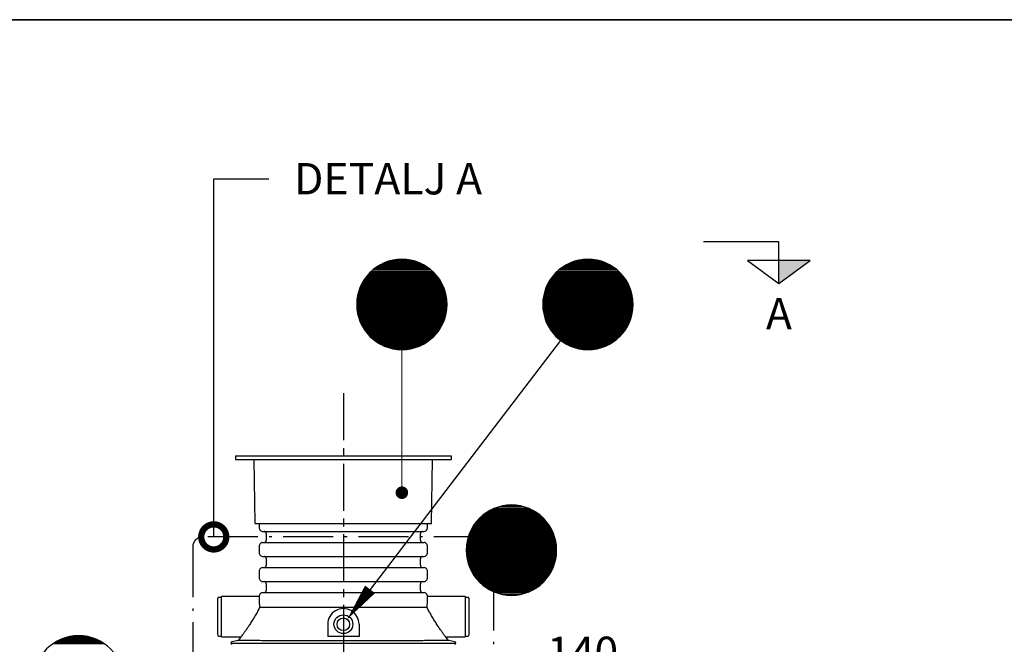
# Model space of a CAD drawing. Units: millimetres. Extents: x 0 to 21000, y 0 to 14850.
# Drawn here: x 11354 to 15277, y 11861 to 14350 of the extents above; entities that cross this region are included whole.
import ezdxf
from ezdxf.enums import TextEntityAlignment as Align

# ---------------------------------------------------------------- set-up
doc = ezdxf.new("R2010")
doc.units = ezdxf.units.MM
doc.header["$LTSCALE"] = 50
doc.linetypes.add('CENTER2', pattern=[1.125, 0.75, -0.125, 0.125, -0.125])
doc.linetypes.add('DASHDOT4', pattern=[6, 4, -0.9, 0.2, -0.9])
for name, color, linetype in [('A-------F1-', 7, 'Continuous'), ('C-------D--', 1, 'Continuous'), ('C-------J2-', 1, 'Continuous'), ('C-------T1-', 4, 'Continuous'), ('C-------T2-', 1, 'Continuous'), ('C-----S1---', 3, 'DASHDOT4'), ('C-53B------', 4, 'Continuous')]:
    doc.layers.add(name, color=color, linetype=linetype)
doc.styles.add('Arial', font='arial.ttf')

# ---------------------------------------------------------------- blocks, each defined once
blk = doc.blocks.new('_DotSmall')
at = {"color": 0, "linetype": 'ByBlock', "const_width": 0.5}
blk.add_lwpolyline([(-0.0625, 0, 1), (0.0625, 0, 1)], format="xyb", close=True, dxfattribs=at)

msp = doc.modelspace()

# ---------------------------------------------------------------- hatches: boundary and pattern name
at = {"layer": 'C-------J2-'}
msp.add_hatch(color=1, dxfattribs=at).paths.add_polyline_path([(14378.8, 13390.3), (14378.8, 13298.6), (14503.8, 13390.3)])

# ---------------------------------------------------------------- linework, layer by layer
at = {"layer": 'A-------F1-', "lineweight": 35}
msp.add_line((975, 14350), (20500, 14350), dxfattribs=at)
at = {"layer": 'C-------D--', "color": 1, "linetype": 'CENTER2', "ltscale": 5}
msp.add_line((12643.6, 12862.1), (12643.6, 10997.3), dxfattribs=at)
at = {"layer": 'C-------J2-', "color": 1}
for p, q in [((14378.8, 13465.3), (14078.8, 13465.3)), ((14378.8, 13390.3), (14378.8, 13465.3)), ((14503.8, 13390.3), (14253.8, 13390.3)), ((14253.8, 13390.3), (14378.8, 13298.6)), ((14378.8, 13298.6), (14503.8, 13390.3)), ((14378.8, 13298.6), (14378.8, 13390.3))]:
    msp.add_line(p, q, dxfattribs=at)
at = {"layer": 'C-------T1-', "color": 1, "linetype": 'ByBlock', "lineweight": -2}
msp.add_line((12127.4, 13715.3), (12346.9, 13715.3), dxfattribs=at)
msp.add_lwpolyline([(12127.4, 12289.1), (12127.4, 13715.3)], dxfattribs=at)
at = {"layer": 'C-------T2-', "color": 1, "lineweight": 9, "true_color": 0xff0000}
for p, q in [((12794.2, 13375.3), (12959.2, 13375.3)), ((12802.5, 13379.3), (12950.9, 13379.3)), ((12812.1, 13383.3), (12941.3, 13383.3)), ((12823.6, 13387.3), (12929.8, 13387.3)), ((12839, 13391.3), (12914.4, 13391.3)), ((13535.4, 13375.3), (13700.4, 13375.3)), ((13543.7, 13379.3), (13692.1, 13379.3)), ((13553.3, 13383.3), (13682.5, 13383.3)), ((13564.8, 13387.3), (13671, 13387.3)), ((13580.2, 13391.3), (13655.6, 13391.3)), ((12746.2, 13339.3), (13007.2, 13339.3)), ((12750.1, 13343.3), (13003.3, 13343.3)), ((12754.3, 13347.3), (12999.1, 13347.3)), ((12758.8, 13351.3), (12994.6, 13351.3)), ((12763.6, 13355.3), (12989.8, 13355.3)), ((12768.7, 13359.3), (12984.7, 13359.3)), ((12774.3, 13363.3), (12979.2, 13363.3)), ((12780.3, 13367.3), (12973.1, 13367.3)), ((12786.9, 13371.3), (12966.5, 13371.3)), ((13487.4, 13339.3), (13748.4, 13339.3)), ((13491.3, 13343.3), (13744.5, 13343.3)), ((13495.5, 13347.3), (13740.3, 13347.3)), ((13500, 13351.3), (13735.8, 13351.3)), ((13504.8, 13355.3), (13731, 13355.3)), ((13509.9, 13359.3), (13725.9, 13359.3)), ((13515.4, 13363.3), (13720.3, 13363.3)), ((13521.5, 13367.3), (13714.3, 13367.3)), ((13528.1, 13371.3), (13707.7, 13371.3)), ((12717.5, 13299.3), (13035.9, 13299.3)), ((12719.7, 13303.3), (13033.7, 13303.3)), ((12722, 13307.3), (13031.4, 13307.3)), ((12724.4, 13311.3), (13029, 13311.3)), ((12727, 13315.3), (13026.4, 13315.3)), ((12729.8, 13319.3), (13023.6, 13319.3)), ((12732.7, 13323.3), (13020.7, 13323.3)), ((12735.8, 13327.3), (13017.6, 13327.3)), ((12739.1, 13331.3), (13014.3, 13331.3)), ((12742.5, 13335.3), (13010.9, 13335.3)), ((13458.7, 13299.3), (13777.1, 13299.3)), ((13460.9, 13303.3), (13774.9, 13303.3)), ((13463.2, 13307.3), (13772.6, 13307.3)), ((13465.6, 13311.3), (13770.2, 13311.3)), ((13468.2, 13315.3), (13767.6, 13315.3)), ((13471, 13319.3), (13764.8, 13319.3)), ((13473.9, 13323.3), (13761.9, 13323.3)), ((13477, 13327.3), (13758.8, 13327.3)), ((13480.3, 13331.3), (13755.5, 13331.3)), ((13483.7, 13335.3), (13752.1, 13335.3)), ((12702.2, 13259.3), (13051.2, 13259.3)), ((12703.2, 13263.3), (13050.2, 13263.3)), ((12704.4, 13267.3), (13049, 13267.3)), ((12705.6, 13271.3), (13047.8, 13271.3)), ((12707, 13275.3), (13046.4, 13275.3)), ((12708.5, 13279.3), (13044.9, 13279.3)), ((12710, 13283.3), (13043.4, 13283.3)), ((12711.7, 13287.3), (13041.7, 13287.3)), ((12713.5, 13291.3), (13039.9, 13291.3)), ((12715.5, 13295.3), (13037.9, 13295.3)), ((13443.4, 13259.3), (13792.4, 13259.3)), ((13444.4, 13263.3), (13791.4, 13263.3)), ((13445.6, 13267.3), (13790.2, 13267.3)), ((13446.8, 13271.3), (13789, 13271.3)), ((13448.2, 13275.3), (13787.6, 13275.3)), ((13449.7, 13279.3), (13786.1, 13279.3)), ((13451.2, 13283.3), (13784.6, 13283.3)), ((13452.9, 13287.3), (13782.9, 13287.3)), ((13454.7, 13291.3), (13781.1, 13291.3)), ((13456.7, 13295.3), (13779.1, 13295.3)), ((12696.7, 13219.3), (13056.7, 13219.3)), ((12696.9, 13223.3), (13056.5, 13223.3)), ((12697.1, 13227.3), (13056.3, 13227.3)), ((12697.4, 13231.3), (13056, 13231.3)), ((12697.8, 13235.3), (13055.6, 13235.3)), ((12698.3, 13239.3), (13055.1, 13239.3)), ((12698.9, 13243.3), (13054.5, 13243.3)), ((12699.6, 13247.3), (13053.8, 13247.3)), ((12700.3, 13251.3), (13053.1, 13251.3)), ((12701.2, 13255.3), (13052.2, 13255.3)), ((13437.9, 13219.3), (13797.9, 13219.3)), ((13438.1, 13223.3), (13797.7, 13223.3)), ((13438.3, 13227.3), (13797.5, 13227.3)), ((13438.6, 13231.3), (13797.2, 13231.3)), ((13439, 13235.3), (13796.8, 13235.3)), ((13439.5, 13239.3), (13796.3, 13239.3)), ((13440.1, 13243.3), (13795.7, 13243.3)), ((13440.8, 13247.3), (13795, 13247.3)), ((13441.5, 13251.3), (13794.3, 13251.3)), ((13442.4, 13255.3), (13793.4, 13255.3)), ((12696.7, 13215.3), (13056.7, 13215.3)), ((12696.7, 13211.3), (13056.7, 13211.3)), ((12696.9, 13207.3), (13056.5, 13207.3)), ((12697.1, 13203.3), (13056.3, 13203.3)), ((12697.4, 13199.3), (13056, 13199.3)), ((12697.8, 13195.3), (13055.6, 13195.3)), ((12698.3, 13191.3), (13055.1, 13191.3)), ((12698.9, 13187.3), (13054.5, 13187.3)), ((12699.6, 13183.3), (13053.8, 13183.3)), ((12700.3, 13179.3), (13053.1, 13179.3)), ((13437.9, 13215.3), (13797.9, 13215.3)), ((13437.9, 13211.3), (13797.9, 13211.3)), ((13438.1, 13207.3), (13797.7, 13207.3)), ((13438.3, 13203.3), (13797.5, 13203.3)), ((13438.6, 13199.3), (13797.2, 13199.3)), ((13439, 13195.3), (13796.8, 13195.3)), ((13439.5, 13191.3), (13796.3, 13191.3)), ((13440.1, 13187.3), (13795.7, 13187.3)), ((13440.8, 13183.3), (13795, 13183.3)), ((13441.5, 13179.3), (13794.3, 13179.3)), ((12701.2, 13175.3), (13052.2, 13175.3)), ((12702.2, 13171.3), (13051.2, 13171.3)), ((12703.2, 13167.3), (13050.2, 13167.3)), ((12704.4, 13163.3), (13049, 13163.3)), ((12705.6, 13159.3), (13047.8, 13159.3)), ((12707, 13155.3), (13046.4, 13155.3)), ((12708.5, 13151.3), (13044.9, 13151.3)), ((12710, 13147.3), (13043.4, 13147.3)), ((12711.7, 13143.3), (13041.7, 13143.3)), ((13442.4, 13175.3), (13793.4, 13175.3)), ((13443.4, 13171.3), (13792.4, 13171.3)), ((13444.4, 13167.3), (13791.4, 13167.3)), ((13445.6, 13163.3), (13790.2, 13163.3)), ((13446.8, 13159.3), (13789, 13159.3)), ((13448.2, 13155.3), (13787.6, 13155.3)), ((13449.7, 13151.3), (13786.1, 13151.3)), ((13451.2, 13147.3), (13784.6, 13147.3)), ((13452.9, 13143.3), (13782.9, 13143.3)), ((12713.5, 13139.3), (13039.9, 13139.3)), ((12715.5, 13135.3), (13037.9, 13135.3)), ((12717.5, 13131.3), (13035.9, 13131.3)), ((12719.7, 13127.3), (13033.7, 13127.3)), ((12722, 13123.3), (13031.4, 13123.3)), ((12724.4, 13119.3), (13029, 13119.3)), ((12727, 13115.3), (13026.4, 13115.3)), ((12729.8, 13111.3), (13023.6, 13111.3)), ((12732.7, 13107.3), (13020.7, 13107.3)), ((12735.8, 13103.3), (13017.6, 13103.3)), ((13454.7, 13139.3), (13781.1, 13139.3)), ((13456.7, 13135.3), (13779.1, 13135.3)), ((13458.7, 13131.3), (13777.1, 13131.3)), ((13460.9, 13127.3), (13774.9, 13127.3)), ((13463.2, 13123.3), (13772.6, 13123.3)), ((13465.6, 13119.3), (13770.2, 13119.3)), ((13468.2, 13115.3), (13767.6, 13115.3)), ((13471, 13111.3), (13764.8, 13111.3)), ((13473.9, 13107.3), (13761.9, 13107.3)), ((13477, 13103.3), (13758.8, 13103.3)), ((12739.1, 13099.3), (13014.3, 13099.3)), ((12742.5, 13095.3), (13010.9, 13095.3)), ((12746.2, 13091.3), (13007.2, 13091.3)), ((12750.1, 13087.3), (13003.3, 13087.3)), ((12754.3, 13083.3), (12999.1, 13083.3)), ((12758.8, 13079.3), (12994.6, 13079.3)), ((12763.6, 13075.3), (12989.8, 13075.3)), ((12768.7, 13071.3), (12984.7, 13071.3)), ((12774.3, 13067.3), (12979.2, 13067.3)), ((12780.3, 13063.3), (12973.1, 13063.3)), ((13480.3, 13099.3), (13755.5, 13099.3)), ((13483.7, 13095.3), (13752.1, 13095.3)), ((13487.4, 13091.3), (13748.4, 13091.3)), ((13491.3, 13087.3), (13744.5, 13087.3)), ((13495.5, 13083.3), (13740.3, 13083.3)), ((13500, 13079.3), (13735.8, 13079.3)), ((13504.8, 13075.3), (13731, 13075.3)), ((13509.9, 13071.3), (13725.9, 13071.3)), ((13515.4, 13067.3), (13720.3, 13067.3)), ((13521.5, 13063.3), (13714.3, 13063.3)), ((12786.9, 13059.3), (12966.5, 13059.3)), ((12794.2, 13055.3), (12959.2, 13055.3)), ((12802.5, 13051.3), (12950.9, 13051.3)), ((12812.1, 13047.3), (12941.3, 13047.3)), ((12823.6, 13043.3), (12929.8, 13043.3)), ((12839, 13039.3), (12914.4, 13039.3)), ((13528.1, 13059.3), (13707.7, 13059.3)), ((13535.4, 13055.3), (13700.4, 13055.3)), ((13543.7, 13051.3), (13692.1, 13051.3)), ((13553.3, 13047.3), (13682.5, 13047.3)), ((13564.8, 13043.3), (13671, 13043.3)), ((13580.2, 13039.3), (13655.6, 13039.3)), ((13230.7, 12396.3), (13395.6, 12396.3)), ((13239, 12400.3), (13387.4, 12400.3)), ((13248.6, 12404.3), (13377.8, 12404.3)), ((13260.1, 12408.3), (13366.2, 12408.3)), ((13275.4, 12412.3), (13350.9, 12412.3)), ((13179, 12356.3), (13447.3, 12356.3)), ((13182.7, 12360.3), (13443.7, 12360.3)), ((13186.6, 12364.3), (13439.7, 12364.3)), ((13190.8, 12368.3), (13435.6, 12368.3)), ((13195.3, 12372.3), (13431.1, 12372.3)), ((13200, 12376.3), (13426.3, 12376.3)), ((13205.2, 12380.3), (13421.2, 12380.3)), ((13210.7, 12384.3), (13415.6, 12384.3)), ((13216.8, 12388.3), (13409.6, 12388.3)), ((13223.4, 12392.3), (13403, 12392.3)), ((13151.9, 12316.3), (13474.4, 12316.3)), ((13154, 12320.3), (13472.4, 12320.3)), ((13156.2, 12324.3), (13470.2, 12324.3)), ((13158.5, 12328.3), (13467.9, 12328.3)), ((13160.9, 12332.3), (13465.4, 12332.3)), ((13163.5, 12336.3), (13462.8, 12336.3)), ((13166.3, 12340.3), (13460.1, 12340.3)), ((13169.2, 12344.3), (13457.2, 12344.3)), ((13172.3, 12348.3), (13454.1, 12348.3)), ((13175.5, 12352.3), (13450.8, 12352.3)), ((13138.6, 12280.3), (13487.7, 12280.3)), ((13139.7, 12284.3), (13486.7, 12284.3)), ((13140.8, 12288.3), (13485.5, 12288.3)), ((13142.1, 12292.3), (13484.2, 12292.3)), ((13143.5, 12296.3), (13482.9, 12296.3)), ((13144.9, 12300.3), (13481.4, 12300.3)), ((13146.5, 12304.3), (13479.8, 12304.3)), ((13148.2, 12308.3), (13478.1, 12308.3)), ((13150, 12312.3), (13476.3, 12312.3)), ((13133.2, 12240.3), (13493.1, 12240.3)), ((13133.4, 12244.3), (13493, 12244.3)), ((13133.6, 12248.3), (13492.8, 12248.3)), ((13133.9, 12252.3), (13492.5, 12252.3)), ((13134.3, 12256.3), (13492.1, 12256.3)), ((13134.8, 12260.3), (13491.6, 12260.3)), ((13135.4, 12264.3), (13491, 12264.3)), ((13136, 12268.3), (13490.3, 12268.3)), ((13136.8, 12272.3), (13489.5, 12272.3)), ((13137.7, 12276.3), (13488.7, 12276.3)), ((13133.2, 12236.3), (13493.2, 12236.3)), ((13133.2, 12232.3), (13493.1, 12232.3)), ((13133.4, 12228.3), (13493, 12228.3)), ((13133.6, 12224.3), (13492.8, 12224.3)), ((13133.9, 12220.3), (13492.5, 12220.3)), ((13134.3, 12216.3), (13492.1, 12216.3)), ((13134.8, 12212.3), (13491.6, 12212.3)), ((13135.4, 12208.3), (13491, 12208.3)), ((13136, 12204.3), (13490.3, 12204.3)), ((13136.8, 12200.3), (13489.5, 12200.3)), ((13137.7, 12196.3), (13488.7, 12196.3)), ((13138.6, 12192.3), (13487.7, 12192.3)), ((13139.7, 12188.3), (13486.7, 12188.3)), ((13140.8, 12184.3), (13485.5, 12184.3)), ((13142.1, 12180.3), (13484.2, 12180.3)), ((13143.5, 12176.3), (13482.9, 12176.3)), ((13144.9, 12172.3), (13481.4, 12172.3)), ((13146.5, 12168.3), (13479.8, 12168.3)), ((13148.2, 12164.3), (13478.1, 12164.3)), ((13150, 12160.3), (13476.3, 12160.3)), ((13151.9, 12156.3), (13474.4, 12156.3)), ((13154, 12152.3), (13472.4, 12152.3)), ((13156.2, 12148.3), (13470.2, 12148.3)), ((13158.5, 12144.3), (13467.9, 12144.3)), ((13160.9, 12140.3), (13465.4, 12140.3)), ((13163.5, 12136.3), (13462.8, 12136.3)), ((13166.3, 12132.3), (13460.1, 12132.3)), ((13169.2, 12128.3), (13457.2, 12128.3)), ((13172.3, 12124.3), (13454.1, 12124.3)), ((13175.5, 12120.3), (13450.8, 12120.3)), ((13179, 12116.3), (13447.3, 12116.3)), ((13182.7, 12112.3), (13443.7, 12112.3)), ((13186.6, 12108.3), (13439.7, 12108.3)), ((13190.8, 12104.3), (13435.6, 12104.3)), ((13195.3, 12100.3), (13431.1, 12100.3)), ((13200, 12096.3), (13426.3, 12096.3)), ((13205.2, 12092.3), (13421.2, 12092.3)), ((13210.7, 12088.3), (13415.6, 12088.3)), ((13216.8, 12084.3), (13409.6, 12084.3)), ((13223.4, 12080.3), (13403, 12080.3)), ((13230.7, 12076.3), (13395.6, 12076.3)), ((13239, 12072.3), (13387.4, 12072.3)), ((13248.6, 12068.3), (13377.8, 12068.3)), ((13260.1, 12064.3), (13366.2, 12064.3)), ((13275.4, 12060.3), (13350.9, 12060.3)), ((11535.8, 11887.3), (11641.9, 11887.3)), ((11551.1, 11891.3), (11626.6, 11891.3)), ((11486.4, 11863.3), (11691.3, 11863.3)), ((11492.4, 11867.3), (11685.3, 11867.3)), ((11499.1, 11871.3), (11678.7, 11871.3)), ((11506.4, 11875.3), (11671.3, 11875.3)), ((11514.7, 11879.3), (11663, 11879.3)), ((11524.2, 11883.3), (11653.5, 11883.3))]:
    msp.add_line(p, q, dxfattribs=at)
at = {"layer": 'C-------T2-'}
msp.add_line((13508.6, 13072.3), (12749.9, 12080.1), dxfattribs=at)
at = {"layer": 'C-------T2-', "lineweight": 9}
msp.add_line((12876.7, 13035.3), (12876.7, 12485.3), dxfattribs=at)
at = {"layer": 'C-------T2-'}
for points, format in [([(12876.7, 13035.3), (12876.7, 13035.3, 1), (12876.7, 13395.3), (12876.7, 13395.3, 1), (12876.7, 13035.3, 5.027339)], "xyb"), ([(13617.9, 13035.3), (13617.9, 13035.3, 1), (13617.9, 13395.3), (13617.9, 13395.3, 1), (13617.9, 13035.3, 5.027339)], "xyb"), ([(13313.2, 12056.3), (13313.2, 12056.3, 1), (13313.2, 12416.3), (13313.2, 12416.3, 1), (13313.2, 12056.3, 5.027339)], "xyb"), ([(12749.9, 12080.1, 50, 0, 0), (12658.8, 11960.9, 0, 0, 0)], "xyseb"), ([(11588.9, 11535.3), (11588.9, 11535.3, 1), (11588.9, 11895.3), (11588.9, 11895.3, 1), (11588.9, 11535.3, 5.027339)], "xyb")]:
    msp.add_lwpolyline(points, format=format, dxfattribs=at)
at = {"layer": 'C-------T2-', "const_width": 25}
msp.add_lwpolyline([(12875.2, 12477.7, 1), (12878.2, 12452.9, 1)], format="xyb", close=True, dxfattribs=at)
at = {"layer": 'C-----S1---'}
msp.add_lwpolyline([(12043.5, 12249.1), (12043.5, 11616.1, 0.414214), (12083.5, 11576.1), (13203.5, 11576.1, 0.414214), (13243.5, 11616.1), (13243.5, 12249.1, 0.414214), (13203.5, 12289.1), (12083.5, 12289.1, 0.414214)], format="xyb", close=True, dxfattribs=at)
at = {"layer": 'C-53B------'}
for p, q in [((12214.3, 12612.1), (12213.5, 12597.1)), ((12213.5, 12597.1), (13073.5, 12597.1)), ((12214.3, 12612.1), (13072.7, 12612.1)), ((12292.4, 12343.1), (12288, 12597.1)), ((12994.5, 12343.1), (12998.9, 12597.1)), ((13072.7, 12612.1), (13073.5, 12597.1)), ((12293.4, 12342.1), (12993.5, 12342.1)), ((12308.5, 12342.1), (12308.5, 12324.1)), ((12311.1, 12317.7), (12315.1, 12313.7)), ((12971.8, 12313.7), (12975.8, 12317.7)), ((12978.5, 12324.1), (12978.5, 12342.1)), ((12321.5, 12311.1), (12965.4, 12311.1)), ((12336.5, 12302.1), (12336.5, 12276.1)), ((12950.5, 12276.1), (12950.5, 12302.1)), ((12308.5, 12254), (12308.5, 12224.1)), ((12315.1, 12264.4), (12311.1, 12260.4)), ((12321.5, 12267.1), (12965.4, 12267.1)), ((12975.8, 12260.4), (12971.8, 12264.4)), ((12978.5, 12224.1), (12978.5, 12254)), ((12311.1, 12217.7), (12315.1, 12213.7)), ((12321.5, 12211.1), (12965.4, 12211.1)), ((12336.5, 12202.1), (12336.5, 12176.1)), ((12950.5, 12176.1), (12950.5, 12202.1)), ((12971.8, 12213.7), (12975.8, 12217.7)), ((12315.1, 12164.4), (12311.1, 12160.4)), ((12321.5, 12167.1), (12965.4, 12167.1)), ((12975.8, 12160.4), (12971.8, 12164.4)), ((12308.5, 12154), (12308.5, 12124.1)), ((12978.5, 12124.1), (12978.5, 12154)), ((12311.1, 12117.7), (12315.1, 12113.7)), ((12321.5, 12111.1), (12965.4, 12111.1)), ((12336.5, 12102.1), (12336.5, 12076.1)), ((12950.5, 12076.1), (12950.5, 12102.1)), ((12971.8, 12113.7), (12975.8, 12117.7)), ((12143.5, 11897.1), (12143.5, 12045.1)), ((12158.5, 12048.1), (12146.5, 12048.1)), ((12308.5, 12051.1), (12158.5, 12051.1)), ((12158.5, 11891.1), (12158.5, 12051.1)), ((12308.5, 12054), (12308.5, 12037.2)), ((12315.1, 12064.4), (12311.1, 12060.4)), ((12321.5, 12067.1), (12965.4, 12067.1)), ((12975.8, 12060.4), (12971.8, 12064.4)), ((12978.5, 12037.2), (12978.5, 12054)), ((13128.5, 12051.1), (12978.5, 12051.1)), ((13128.5, 12051.1), (13128.5, 11891.1)), ((13140.5, 12048.1), (13128.5, 12048.1)), ((13143.5, 12045.1), (13143.5, 11897.1)), ((12977.6, 12007.4), (12309.4, 12007.4)), ((12581.1, 11941.1), (12581.1, 11892.3)), ((12706.1, 11941.1), (12706.1, 11892.3)), ((12146.5, 11894.1), (12158.5, 11894.1)), ((12158.5, 11891.1), (12229.8, 11891.1)), ((12232.4, 11886.6), (12226.4, 11877.5)), ((12706.1, 11892.3), (12581.1, 11892.3)), ((13060.5, 11877.5), (13054.6, 11886.6)), ((13057.1, 11891.1), (13128.5, 11891.1)), ((13128.5, 11894.1), (13140.5, 11894.1)), ((12195.5, 11866.1), (13091.5, 11866.1)), ((12223.9, 11875.8), (12199.5, 11871)), ((13087.4, 11871), (13063.1, 11875.8)), ((13063.1, 11875.8), (13063.1, 11875.8))]:
    msp.add_line(p, q, dxfattribs=at)
for radius in [37.5, 25]:
    msp.add_circle((12643.6, 11941.1), radius, dxfattribs=at)
for centre, radius, start, end in [((12293.4, 12343.1), 1, 181, 270), ((12317.5, 12324.1), 9, 180, 225), ((12969.5, 12324.1), 9, 315, 0), ((12993.5, 12343.1), 1, 270, 359), ((12321.5, 12320.1), 9, 225, 270), ((12327.5, 12302.1), 9, 0, 90), ((12959.5, 12302.1), 9, 90, 180), ((12965.4, 12320.1), 9, 270, 315), ((12317.5, 12254), 9, 135, 180), ((12321.5, 12258.1), 9, 90, 135), ((12327.5, 12276.1), 9, 270, 0), ((12959.5, 12276.1), 9, 180, 270), ((12965.4, 12258.1), 9, 45, 90), ((12969.5, 12254), 9, 0, 45), ((12317.5, 12224.1), 9, 180, 225), ((12321.5, 12220.1), 9, 225, 270), ((12327.5, 12202.1), 9, 0, 90), ((12959.5, 12202.1), 9, 90, 180), ((12965.4, 12220.1), 9, 270, 315), ((12969.5, 12224.1), 9, 315, 0), ((12317.5, 12154), 9, 135, 180), ((12321.5, 12158.1), 9, 90, 135), ((12327.5, 12176.1), 9, 270, 0), ((12959.5, 12176.1), 9, 180, 270), ((12965.4, 12158.1), 9, 45, 90), ((12969.5, 12154), 9, 0, 45), ((12317.5, 12124.1), 9, 180, 225), ((12969.5, 12124.1), 9, 315, 0), ((12321.5, 12120.1), 9, 225, 270), ((12327.5, 12102.1), 9, 0, 90), ((12959.5, 12102.1), 9, 90, 180), ((12965.4, 12120.1), 9, 270, 315), ((12146.5, 12045.1), 3, 90, 180), ((12317.5, 12054), 9, 135, 180), ((12321.5, 12058.1), 9, 90, 135), ((12327.5, 12076.1), 9, 270, 0), ((12959.5, 12076.1), 9, 180, 270), ((12965.4, 12058.1), 9, 45, 90), ((12969.5, 12054), 9, 0, 45), ((13140.5, 12045.1), 3, 0, 90), ((12643.6, 11941.1), 62.5, 360, 180.0081), ((12146.5, 11897.1), 3, 180, 270), ((13140.5, 11897.1), 3, 270, 0), ((12200.5, 11866.1), 5, 101.1075, 258.8925), ((13086.5, 11866.1), 5, 281.1075, 78.8925)]:
    msp.add_arc(centre, radius, start, end, dxfattribs=at)
for points, knots in [([(12308.7, 12045.6), (12308.7, 12044.7), (12308.5, 12042.7), (12308.5, 12039.1), (12308.5, 12034.9), (12308.6, 12030.1), (12308.7, 12025), (12308.9, 12019.6), (12309.1, 12013.7), (12309.3, 12009.5), (12309.4, 12007.4)], [0, 0, 0, 0, 0.108724, 0.234119, 0.362329, 0.4915, 0.616389, 0.742145, 0.870608, 1, 1, 1, 1]), ([(12308.7, 12004.9), (12307.2, 12002.2), (12304.3, 11996.9), (12299.6, 11988.5), (12294.8, 11979.9), (12289.9, 11971.5), (12285.1, 11963.3), (12280.4, 11955.5), (12275.6, 11947.8), (12271, 11940.5), (12266.7, 11933.9), (12262.6, 11927.8), (12258.6, 11921.9), (12254.9, 11916.6), (12251.5, 11911.9), (12248.5, 11907.8), (12245.7, 11903.9), (12243.1, 11900.5), (12240.9, 11897.6), (12239, 11895.1), (12237.2, 11892.8), (12235.7, 11890.9), (12234.5, 11889.4), (12233.5, 11888.1), (12232.8, 11887.2), (12232.4, 11886.7), (12232.4, 11886.6), (12232.4, 11886.6)], [0, 0, 0, 0, 0.053655, 0.108277, 0.163379, 0.219455, 0.269703, 0.320282, 0.371363, 0.42313, 0.466972, 0.511033, 0.555557, 0.60033, 0.636759, 0.673344, 0.710123, 0.747095, 0.778007, 0.809059, 0.840284, 0.871684, 0.900782, 0.930048, 0.959522, 0.989197, 1, 1, 1, 1]), ([(12309.4, 12007.4), (12309.4, 12007.2), (12309.3, 12007), (12309.3, 12006.5), (12309.3, 12006.3), (12309.1, 12005.7), (12308.9, 12005.3), (12308.7, 12004.9)], [0, 0, 0, 0, 0.25, 0.25, 0.5, 0.5, 1, 1, 1, 1]), ([(12977.6, 12007.4), (12977.7, 12009.8), (12977.8, 12014.5), (12978.1, 12020.8), (12978.3, 12026.3), (12978.4, 12031.2), (12978.5, 12034.9), (12978.5, 12036.7), (12978.5, 12037.2)], [0, 0, 0, 0, 0.204151, 0.410188, 0.582457, 0.755872, 0.932928, 1, 1, 1, 1]), ([(12978.2, 12004.9), (12978, 12005.3), (12977.8, 12005.7), (12977.6, 12006.6), (12977.6, 12007), (12977.6, 12007.4)], [0, 0, 0, 0, 0.5, 0.5, 1, 1, 1, 1]), ([(13054.5, 11886.6), (13054.5, 11886.6), (13054.4, 11886.8), (13053.8, 11887.6), (13052.8, 11888.8), (13051.5, 11890.5), (13049.9, 11892.6), (13048, 11895.1), (13045.7, 11898.1), (13043.2, 11901.4), (13040.5, 11904.9), (13038, 11908.3), (13035.4, 11911.9), (13032.1, 11916.5), (13028.2, 11922.2), (13023.5, 11929.1), (13018.6, 11936.5), (13013.8, 11943.9), (13009, 11951.5), (13004.4, 11959), (12999.8, 11966.7), (12995.3, 11974.4), (12990.9, 11982.2), (12986.6, 11989.8), (12982.3, 11997.5), (12979.6, 12002.4), (12978.2, 12004.9)], [0, 0, 0, 0, 0.0187568, 0.0533213, 0.0883827, 0.1221165, 0.156226, 0.1905728, 0.2252616, 0.2670873, 0.29882, 0.3305543, 0.3627582, 0.3949633, 0.4462832, 0.4983889, 0.5508776, 0.6041457, 0.6528395, 0.7021356, 0.7517384, 0.8019771, 0.8506205, 0.8999368, 0.9496029, 1, 1, 1, 1]), ([(12229.8, 11891.1), (12229.8, 11891.1), (12230.2, 11891.1), (12230.8, 11890.9), (12231.6, 11890.5), (12232.3, 11889.8), (12232.6, 11889), (12232.8, 11888.3), (12232.8, 11887.7), (12232.7, 11887.2), (12232.5, 11886.9), (12232.5, 11886.8), (12232.5, 11886.8)], [0, 0, 0, 0, 0.0269211, 0.1575997, 0.2972936, 0.4514935, 0.5787551, 0.6889153, 0.7863243, 0.8719189, 0.9468253, 1, 1, 1, 1]), ([(13054.5, 11886.8), (13054.5, 11886.8), (13054.4, 11886.9), (13054.3, 11887.2), (13054.2, 11887.7), (13054.1, 11888.4), (13054.3, 11889.2), (13054.8, 11890), (13055.5, 11890.6), (13056.2, 11891), (13056.8, 11891.1), (13057.1, 11891.1), (13057.1, 11891.1)], [0, 0, 0, 0, 0.037251, 0.123002, 0.219898, 0.331921, 0.455935, 0.5915, 0.731691, 0.868623, 0.984728, 1, 1, 1, 1]), ([(12643.6, 11875.6), (12636.3, 11875.6), (12621.6, 11875.6), (12599.6, 11875.6), (12577.7, 11875.6), (12556, 11875.6), (12534.6, 11875.6), (12513.6, 11875.6), (12494.2, 11875.6), (12476.5, 11875.6), (12460.3, 11875.6), (12443, 11875.6), (12426.4, 11875.6), (12408.4, 11875.6), (12390.5, 11875.6), (12373.3, 11875.6), (12358.4, 11875.6), (12345.6, 11875.6), (12332.2, 11875.6), (12318.2, 11875.7), (12303.8, 11875.7), (12291.1, 11875.7), (12280, 11875.7), (12270.8, 11875.7), (12262.6, 11875.7), (12255.4, 11875.7), (12248.2, 11875.7), (12241.2, 11875.7), (12235.4, 11875.7), (12230.9, 11875.7), (12227.8, 11875.7), (12225.6, 11875.7), (12224.3, 11875.7), (12223.7, 11875.7), (12223.9, 11875.8), (12223.9, 11875.8)], [0, 0, 0, 0, 0.033336, 0.066673, 0.100241, 0.13381, 0.166998, 0.200209, 0.233398, 0.260362, 0.287338, 0.314302, 0.348325, 0.37475, 0.411357, 0.447963, 0.474941, 0.501931, 0.528909, 0.562949, 0.599326, 0.635702, 0.665854, 0.696006, 0.723169, 0.750332, 0.777656, 0.81403, 0.850404, 0.880554, 0.910704, 0.937864, 0.965025, 0.992347, 1, 1, 1, 1]), ([(12226.4, 11877.5), (12226.3, 11877.4), (12226.2, 11877.1), (12225.7, 11876.7), (12225.1, 11876.2), (12224.6, 11876), (12224.2, 11875.8), (12224, 11875.8), (12223.9, 11875.8)], [0, 0, 0, 0, 0.093191, 0.347763, 0.574712, 0.772941, 0.937154, 1, 1, 1, 1]), ([(13063.1, 11875.8), (13063, 11875.7), (13062.9, 11875.7), (13061.5, 11875.7), (13059.4, 11875.7), (13056.6, 11875.7), (13052.7, 11875.7), (13047.7, 11875.7), (13041.2, 11875.7), (13034.1, 11875.7), (13026.7, 11875.7), (13019.1, 11875.7), (13010.1, 11875.7), (12999.5, 11875.7), (12987.4, 11875.7), (12974.3, 11875.7), (12961.3, 11875.7), (12948.4, 11875.6), (12935.9, 11875.6), (12921.7, 11875.6), (12905.9, 11875.6), (12888.3, 11875.6), (12870.2, 11875.6), (12852.6, 11875.6), (12835.8, 11875.6), (12819.8, 11875.6), (12802.1, 11875.6), (12782.7, 11875.6), (12761.7, 11875.6), (12740.5, 11875.6), (12720.4, 11875.6), (12701.5, 11875.6), (12683.8, 11875.6), (12664.5, 11875.6), (12651.1, 11875.6), (12643.6, 11875.6)], [0, 0, 0, 0, 0.02953, 0.059704, 0.086886, 0.114069, 0.141412, 0.174635, 0.20788, 0.241103, 0.268094, 0.295097, 0.322088, 0.356143, 0.389351, 0.422581, 0.455789, 0.482768, 0.509759, 0.536738, 0.570778, 0.603982, 0.637207, 0.67041, 0.697386, 0.724373, 0.751349, 0.785385, 0.818589, 0.851816, 0.88502, 0.911997, 0.938986, 0.965962, 1, 1, 1, 1]), ([(13063.1, 11875.7), (13063.1, 11875.8), (13062.9, 11875.8), (13062.5, 11875.9), (13061.9, 11876.2), (13061.2, 11876.7), (13060.7, 11877.1), (13060.5, 11877.5), (13060.5, 11877.5)], [0, 0, 0, 0, 0.025962, 0.185189, 0.382574, 0.67108, 0.963654, 1, 1, 1, 1])]:
    msp.add_open_spline(points, degree=3, knots=knots, dxfattribs=at)

# ---------------------------------------------------------------- block references
at = {"layer": 'C-------T1-', "color": 1, "lineweight": -2, "xscale": 200, "yscale": 200, "zscale": 200, "rotation": 270.0000000000001}
msp.add_blockref('_DotSmall', (12127.4, 12289.1), dxfattribs=at)

# ---------------------------------------------------------------- texts
at = {"layer": 'C-------D--', "insert": (13596.8, 11829.1), "char_height": 125, "attachment_point": 5, "style": 'Arial'}
msp.add_mtext('\\A1;140', dxfattribs=at)
at = {"layer": 'C-------J2-', "color": 3, "style": 'Arial'}
msp.add_text('A', height=125, dxfattribs=at).set_placement((14378.8, 13178.6), align=Align.MIDDLE_CENTER)
at = {"layer": 'C-------T1-', "color": 1, "insert": (12446.9, 13778.9), "char_height": 125, "attachment_point": 1, "style": 'Arial'}
msp.add_mtext('DETALJ A', dxfattribs=at)
at = {"layer": 'C-------T2-', "color": 7, "style": 'Arial'}
for s, p in [('D', (12876.7, 13215.3)), ('H', (13617.9, 13215.3)), ('C', (13313.2, 12236.3))]:
    msp.add_text(s, height=175, dxfattribs=at).set_placement(p, align=Align.MIDDLE_CENTER)

doc.saveas('drawing.dxf')
